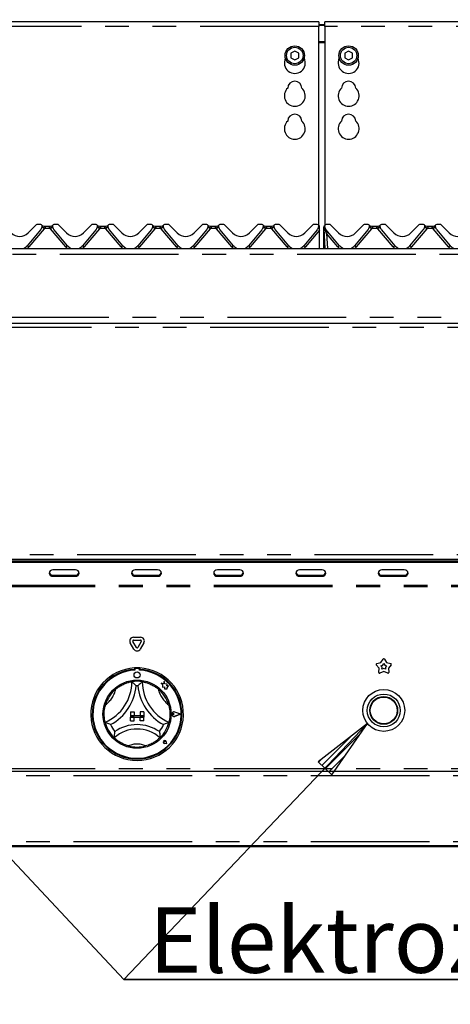
# Model space of a CAD drawing. Extents: x 5 to 415, y 5 to 292.
# Drawn here: x 82 to 105, y 190 to 243 of the extents above; entities that cross this region are included whole.
import ezdxf

# ---------------------------------------------------------------- set-up
doc = ezdxf.new("R2010")
doc.units = 0
doc.linetypes.add('PHANTOM', pattern=[12.7, 6.35, -1.27, 1.27, -1.27, 1.27, -1.27])
doc.layers.get('0').update_dxf_attribs({"linetype": 'CONTINUOUS'})
doc.layers.add('BEMAßUNG', color=96, linetype='CONTINUOUS')
doc.layers.add('SLD-0', color=179, linetype='CONTINUOUS')
doc.styles.add('SLDTEXTSTYLE0', font='TXT', dxfattribs={"width": 0.75})
doc.styles.add('SLDTEXTSTYLE3', font='TXT', dxfattribs={"width": 0.96})
doc.dimstyles.new('SLDDIMSTYLE0', dxfattribs={"dimtxt": 3.5, "dimasz": 3.302, "dimexe": 0, "dimexo": 0.0625, "dimgap": 0.875, "dimtad": 1, "dimdec": 0, "dimlfac": 12.5, "dimrnd": 1e-09, "dimzin": 12, "dimtxsty": 'SLDTEXTSTYLE0', "dimblk1": 'NONE', "dimblk2": 'NONE', "dimsah": 1, "dimcen": 0.09, "dimazin": 3, "dimtfac": 1, "dimtofl": 0, "dimtmove": 0, "dimatfit": 3, "dimtolj": 1, "dimtzin": 12})
doc.dimstyles.new('SLDDIMSTYLE1', dxfattribs={"dimtxt": 3.5, "dimasz": 3.302, "dimexe": 0, "dimexo": 0.0625, "dimgap": 0.875, "dimtad": 1, "dimdec": 0, "dimlfac": 12.5, "dimrnd": 1e-09, "dimzin": 12, "dimtxsty": 'SLDTEXTSTYLE0', "dimblk1": 'NONE', "dimblk2": 'NONE', "dimsah": 1, "dimcen": 0.09, "dimazin": 3, "dimtfac": 1, "dimtdec": 0, "dimtofl": 0, "dimtmove": 0, "dimatfit": 3, "dimtolj": 1, "dimtzin": 12})

# ---------------------------------------------------------------- blocks, each defined once
blk = doc.blocks.new('SW_NOTE_0_19')
at = {"layer": 'BEMAßUNG', "color": 0, "insert": (0, 56.4), "char_height": 43.75, "attachment_point": 1, "style": 'SLDTEXTSTYLE0'}
blk.add_mtext('Elektrozündung', dxfattribs=at)
blk = doc.blocks.new('SW_NOTE_1')
at = {"layer": 'BEMAßUNG'}
for p, q in [((-0.28, 4.84), (446.66, 4.84)), ((446.66, 4.84), (-0.28, 4.84)), ((-0.28, 4.84), (446.66, 4.84)), ((446.66, 4.84), (-0.28, 4.84)), ((-0.28, 4.84), (446.66, 4.84)), ((446.66, 4.84), (-0.28, 4.84))]:
    blk.add_line(p, q, dxfattribs=at)
at = {"layer": 'BEMAßUNG', "color": 96}
blk.add_blockref('SW_NOTE_0_19', (16.41, -3.27), dxfattribs=at)
blk = doc.blocks.new('_D_4')
at = {"layer": 'BEMAßUNG'}
for p, q in [((42.605, 243.675), (42.605, 256.162)), ((154.605, 243.675), (154.605, 256.162)), ((42.605, 255.162), (154.605, 255.162))]:
    blk.add_line(p, q, dxfattribs=at)
for points in [[(42.605, 255.162), (45.907, 254.654), (45.907, 255.67)], [(154.605, 255.162), (151.303, 255.67), (151.303, 254.654)]]:
    blk.add_solid(points, dxfattribs=at)
at = {"layer": 'BEMAßUNG', "insert": (94.129, 259.411), "char_height": 3.5, "attachment_point": 1, "style": 'SLDTEXTSTYLE3'}
blk.add_mtext('1400', dxfattribs=at)
blk = doc.blocks.new('_NONE')
blk = doc.blocks.new('_D_5')
at = {"layer": 'BEMAßUNG'}
for p, q in [((42.945, 197.999), (42.945, 183.147)), ((154.265, 197.999), (154.265, 183.147)), ((42.945, 184.147), (154.265, 184.147))]:
    blk.add_line(p, q, dxfattribs=at)
for points in [[(42.945, 184.147), (46.247, 183.639), (46.247, 184.655)], [(154.265, 184.147), (150.963, 184.655), (150.963, 183.639)]]:
    blk.add_solid(points, dxfattribs=at)
at = {"layer": 'BEMAßUNG', "insert": (91.596, 188.396), "char_height": 3.5, "attachment_point": 1, "style": 'SLDTEXTSTYLE3'}
blk.add_mtext('1392', dxfattribs=at)

msp = doc.modelspace()

# ---------------------------------------------------------------- hatches: boundary and pattern name
at = {"layer": 'BEMAßUNG'}
h = msp.add_hatch(dxfattribs=at)
h.set_pattern_fill('ANSI31', color=256, scale=0.08, style=0)
h.paths.add_polyline_path([(99.144, 202.648), (101.049, 205.392), (98.407, 203.347)], flags=0)

# ---------------------------------------------------------------- linework, layer by layer
for p, q in [((101.049, 205.392), (88.025, 191.676)), ((101.049, 205.392), (98.407, 203.347)), ((99.144, 202.648), (101.049, 205.392)), ((75.555, 204.971), (88.025, 191.676)), ((98.407, 203.347), (99.144, 202.648))]:
    msp.add_line(p, q, dxfattribs=at)
at = {"layer": 'SLD-0', "color": 179, "linetype": 'CONTINUOUS'}
for p, q in [((98.445, 242.972), (72.365, 242.972)), ((98.445, 242.972), (98.445, 242.732)), ((98.445, 242.832), (98.765, 242.832)), ((98.445, 242.791), (98.765, 242.791)), ((98.445, 232.078), (98.445, 242.732)), ((124.845, 242.972), (98.765, 242.972)), ((98.765, 242.732), (98.765, 242.972)), ((98.765, 242.732), (98.765, 232.07)), ((97.165, 241.412), (96.957, 241.292)), ((96.957, 241.292), (96.957, 241.052)), ((96.957, 241.052), (97.165, 240.932)), ((97.373, 241.292), (97.165, 241.412)), ((97.165, 240.932), (97.373, 241.052)), ((97.373, 241.052), (97.373, 241.292)), ((100.045, 241.412), (99.837, 241.292)), ((99.837, 241.292), (99.837, 241.052)), ((99.837, 241.052), (100.045, 240.932)), ((100.253, 241.292), (100.045, 241.412)), ((100.045, 240.932), (100.253, 241.052)), ((100.253, 241.052), (100.253, 241.292)), ((82.897, 231.666), (83.326, 232.095)), ((83.571, 232.119), (83.383, 232.119)), ((84.466, 232.119), (84.278, 232.119)), ((84.523, 232.095), (84.952, 231.666)), ((85.857, 231.666), (86.286, 232.095)), ((86.531, 232.119), (86.343, 232.119)), ((87.426, 232.119), (87.238, 232.119)), ((87.483, 232.095), (87.912, 231.666)), ((88.817, 231.666), (89.246, 232.095)), ((89.491, 232.119), (89.303, 232.119)), ((90.386, 232.119), (90.198, 232.119)), ((90.443, 232.095), (90.872, 231.666)), ((91.777, 231.666), (92.206, 232.095)), ((92.451, 232.119), (92.263, 232.119)), ((93.346, 232.119), (93.158, 232.119)), ((93.403, 232.095), (93.832, 231.666)), ((94.737, 231.666), (95.166, 232.095)), ((95.411, 232.119), (95.223, 232.119)), ((96.306, 232.119), (96.118, 232.119)), ((96.363, 232.095), (96.792, 231.666)), ((97.697, 231.666), (98.126, 232.095)), ((98.371, 232.119), (98.183, 232.119)), ((98.743, 232.019), (98.761, 232.061)), ((99.026, 232.119), (98.838, 232.119)), ((99.083, 232.095), (99.512, 231.666)), ((100.417, 231.666), (100.846, 232.095)), ((101.091, 232.119), (100.903, 232.119)), ((101.986, 232.119), (101.798, 232.119)), ((102.043, 232.095), (102.472, 231.666)), ((103.377, 231.666), (103.806, 232.095)), ((104.051, 232.119), (103.863, 232.119)), ((104.946, 232.119), (104.758, 232.119)), ((105.003, 232.095), (105.432, 231.666)), ((83.561, 231.841), (82.843, 230.985)), ((83.645, 232.008), (83.641, 231.994)), ((83.75, 232.039), (84.099, 232.039)), ((84.203, 232.01), (84.203, 232.011)), ((84.208, 231.994), (84.204, 232.008)), ((85.006, 230.985), (84.288, 231.841)), ((86.521, 231.841), (85.803, 230.985)), ((86.605, 232.008), (86.601, 231.994)), ((86.71, 232.039), (87.059, 232.039)), ((87.163, 232.01), (87.163, 232.011)), ((87.168, 231.994), (87.164, 232.008)), ((87.966, 230.985), (87.248, 231.841)), ((89.481, 231.841), (88.763, 230.985)), ((89.565, 232.008), (89.561, 231.994)), ((89.67, 232.039), (90.019, 232.039)), ((90.123, 232.01), (90.123, 232.011)), ((90.128, 231.994), (90.124, 232.008)), ((90.926, 230.985), (90.208, 231.841)), ((92.441, 231.841), (91.723, 230.985)), ((92.525, 232.008), (92.521, 231.994)), ((92.63, 232.039), (92.979, 232.039)), ((93.083, 232.01), (93.083, 232.011)), ((93.088, 231.994), (93.084, 232.008)), ((93.886, 230.985), (93.168, 231.841)), ((95.401, 231.841), (94.683, 230.985)), ((95.485, 232.008), (95.481, 231.994)), ((95.59, 232.039), (95.939, 232.039)), ((96.048, 231.994), (96.044, 232.008)), ((96.846, 230.985), (96.128, 231.841)), ((98.361, 231.841), (97.643, 230.985)), ((98.445, 232.008), (98.441, 231.994)), ((98.484, 231.951), (98.484, 231.968)), ((98.484, 231.809), (98.484, 231.951)), ((98.484, 230.839), (98.484, 231.809)), ((98.725, 231.923), (98.725, 231.955)), ((98.725, 231.913), (98.725, 231.923)), ((98.725, 230.839), (98.725, 231.913)), ((98.731, 231.921), (98.729, 231.954)), ((98.732, 231.898), (98.731, 231.921)), ((98.787, 230.839), (98.732, 231.898)), ((98.733, 231.999), (98.735, 232.004)), ((98.735, 232.004), (98.735, 232.005)), ((98.745, 232.02), (98.761, 232.059)), ((98.763, 232.01), (98.763, 232.011)), ((98.768, 231.994), (98.764, 232.008)), ((99.566, 230.985), (98.848, 231.841)), ((101.081, 231.841), (100.363, 230.985)), ((101.165, 232.008), (101.161, 231.994)), ((101.27, 232.039), (101.619, 232.039)), ((101.723, 232.01), (101.723, 232.011)), ((101.724, 232.008), (101.728, 231.994)), ((101.808, 231.841), (102.526, 230.985)), ((103.323, 230.985), (104.041, 231.841)), ((104.121, 231.994), (104.125, 232.008)), ((104.23, 232.039), (104.579, 232.039)), ((104.683, 232.01), (104.683, 232.011)), ((104.684, 232.008), (104.688, 231.994)), ((104.768, 231.841), (105.486, 230.985)), ((42.765, 230.839), (154.445, 230.839)), ((42.765, 226.839), (154.445, 226.839)), ((47.321, 214.199), (149.888, 214.199)), ((47.465, 214.099), (149.745, 214.099)), ((47.465, 214.039), (149.745, 214.039)), ((84.148, 213.611), (84.083, 213.573)), ((84.225, 213.624), (84.148, 213.611)), ((85.425, 213.624), (84.225, 213.624)), ((85.501, 213.611), (85.425, 213.624)), ((85.566, 213.573), (85.501, 213.611)), ((88.548, 213.611), (88.483, 213.573)), ((88.625, 213.624), (88.548, 213.611)), ((89.825, 213.624), (88.625, 213.624)), ((89.901, 213.611), (89.825, 213.624)), ((89.966, 213.573), (89.901, 213.611)), ((92.948, 213.611), (92.883, 213.573)), ((93.025, 213.624), (92.948, 213.611)), ((94.225, 213.624), (93.025, 213.624)), ((94.301, 213.611), (94.225, 213.624)), ((94.366, 213.573), (94.301, 213.611)), ((97.348, 213.611), (97.283, 213.573)), ((97.425, 213.624), (97.348, 213.611)), ((98.625, 213.624), (97.425, 213.624)), ((98.701, 213.611), (98.625, 213.624)), ((98.766, 213.573), (98.701, 213.611)), ((101.748, 213.611), (101.683, 213.573)), ((101.825, 213.624), (101.748, 213.611)), ((103.025, 213.624), (101.825, 213.624)), ((103.101, 213.611), (103.025, 213.624)), ((103.166, 213.573), (103.101, 213.611)), ((84.04, 213.517), (84.025, 213.451)), ((84.025, 213.451), (84.04, 213.384)), ((84.083, 213.573), (84.04, 213.517)), ((84.04, 213.384), (84.083, 213.328)), ((84.083, 213.328), (84.148, 213.291)), ((84.148, 213.291), (84.225, 213.277)), ((84.225, 213.337), (85.425, 213.337)), ((84.225, 213.277), (85.425, 213.277)), ((85.425, 213.277), (85.501, 213.291)), ((85.501, 213.291), (85.566, 213.328)), ((85.609, 213.517), (85.566, 213.573)), ((85.566, 213.328), (85.609, 213.384)), ((85.625, 213.451), (85.609, 213.517)), ((85.609, 213.384), (85.625, 213.451)), ((88.44, 213.517), (88.425, 213.451)), ((88.425, 213.451), (88.44, 213.384)), ((88.483, 213.573), (88.44, 213.517)), ((88.44, 213.384), (88.483, 213.328)), ((88.483, 213.328), (88.548, 213.291)), ((88.548, 213.291), (88.625, 213.277)), ((88.625, 213.337), (89.825, 213.337)), ((88.625, 213.277), (89.825, 213.277)), ((89.825, 213.277), (89.901, 213.291)), ((89.901, 213.291), (89.966, 213.328)), ((90.009, 213.517), (89.966, 213.573)), ((89.966, 213.328), (90.009, 213.384)), ((90.025, 213.451), (90.009, 213.517)), ((90.009, 213.384), (90.025, 213.451)), ((92.84, 213.517), (92.825, 213.451)), ((92.825, 213.451), (92.84, 213.384)), ((92.883, 213.573), (92.84, 213.517)), ((92.84, 213.384), (92.883, 213.328)), ((92.883, 213.328), (92.948, 213.291)), ((92.948, 213.291), (93.025, 213.277)), ((93.025, 213.337), (94.225, 213.337)), ((93.025, 213.277), (94.225, 213.277)), ((94.225, 213.277), (94.301, 213.291)), ((94.301, 213.291), (94.366, 213.328)), ((94.409, 213.517), (94.366, 213.573)), ((94.366, 213.328), (94.409, 213.384)), ((94.425, 213.451), (94.409, 213.517)), ((94.409, 213.384), (94.425, 213.451)), ((97.24, 213.517), (97.225, 213.451)), ((97.225, 213.451), (97.24, 213.384)), ((97.283, 213.573), (97.24, 213.517)), ((97.24, 213.384), (97.283, 213.328)), ((97.283, 213.328), (97.348, 213.291)), ((97.348, 213.291), (97.425, 213.277)), ((97.425, 213.337), (98.625, 213.337)), ((97.425, 213.277), (98.625, 213.277)), ((98.625, 213.277), (98.701, 213.291)), ((98.701, 213.291), (98.766, 213.328)), ((98.809, 213.517), (98.766, 213.573)), ((98.766, 213.328), (98.809, 213.384)), ((98.825, 213.451), (98.809, 213.517)), ((98.809, 213.384), (98.825, 213.451)), ((101.64, 213.517), (101.625, 213.451)), ((101.625, 213.451), (101.64, 213.384)), ((101.683, 213.573), (101.64, 213.517)), ((101.64, 213.384), (101.683, 213.328)), ((101.683, 213.328), (101.748, 213.291)), ((101.748, 213.291), (101.825, 213.277)), ((101.825, 213.337), (103.025, 213.337)), ((101.825, 213.277), (103.025, 213.277)), ((103.025, 213.277), (103.101, 213.291)), ((103.101, 213.291), (103.166, 213.328)), ((103.209, 213.517), (103.166, 213.573)), ((103.166, 213.328), (103.209, 213.384)), ((103.225, 213.451), (103.209, 213.517)), ((103.209, 213.384), (103.225, 213.451)), ((88.532, 210.012), (88.917, 210.012)), ((88.551, 209.379), (88.359, 209.712)), ((88.69, 209.459), (88.498, 209.792)), ((88.532, 209.852), (88.917, 209.852)), ((88.951, 209.792), (88.759, 209.459)), ((89.09, 209.712), (88.898, 209.379)), ((88.585, 208.367), (88.585, 208.287)), ((88.809, 208.331), (88.641, 208.331)), ((88.865, 208.367), (88.865, 208.287)), ((101.672, 208.357), (101.527, 208.533)), ((101.548, 208.597), (101.768, 208.654)), ((101.658, 208.129), (101.672, 208.357)), ((101.768, 208.654), (101.891, 208.846)), ((101.77, 208.489), (101.869, 208.515)), ((101.835, 208.41), (101.77, 208.489)), ((101.829, 208.307), (101.835, 208.41)), ((101.925, 208.345), (101.829, 208.307)), ((101.869, 208.515), (101.925, 208.601)), ((101.925, 208.601), (101.98, 208.515)), ((102.02, 208.307), (101.925, 208.345)), ((101.958, 208.846), (102.081, 208.654)), ((101.98, 208.515), (102.079, 208.489)), ((102.079, 208.489), (102.014, 208.41)), ((102.014, 208.41), (102.02, 208.307)), ((102.081, 208.654), (102.301, 208.597)), ((102.322, 208.533), (102.177, 208.357)), ((102.177, 208.357), (102.191, 208.129)), ((88.601, 208.291), (88.601, 208.248)), ((88.849, 208.248), (88.849, 208.291)), ((101.925, 208.173), (101.713, 208.09)), ((102.137, 208.09), (101.925, 208.173)), ((90.138, 207.517), (90.009, 207.551)), ((90.009, 207.551), (90.079, 207.498)), ((90.079, 207.498), (90.079, 207.346)), ((90.079, 207.346), (90.186, 207.352)), ((90.176, 207.662), (90.138, 207.517)), ((90.215, 207.515), (90.176, 207.662)), ((90.186, 207.352), (90.192, 207.249)), ((90.331, 207.498), (90.215, 207.515)), ((90.317, 207.402), (90.331, 207.498)), ((90.413, 207.408), (90.317, 207.402)), ((90.333, 207.302), (90.413, 207.408)), ((90.333, 207.241), (90.333, 207.302)), ((90.192, 207.249), (90.281, 207.254)), ((90.281, 207.254), (90.333, 207.241)), ((88.365, 206.011), (88.365, 205.811)), ((88.365, 206.011), (88.565, 206.011)), ((88.365, 205.811), (88.565, 205.811)), ((89.085, 205.811), (88.365, 205.811)), ((88.365, 205.811), (88.365, 205.731)), ((88.365, 205.731), (88.565, 205.731)), ((88.365, 205.531), (88.365, 205.731)), ((88.365, 205.731), (89.085, 205.731)), ((88.565, 206.011), (88.565, 205.811)), ((88.565, 205.531), (88.565, 205.731)), ((89.085, 206.011), (88.885, 206.011)), ((88.885, 206.011), (88.885, 205.811)), ((89.085, 205.811), (88.885, 205.811)), ((89.085, 205.731), (88.885, 205.731)), ((88.885, 205.531), (88.885, 205.731)), ((89.085, 206.011), (89.085, 205.811)), ((89.085, 205.811), (89.085, 205.731)), ((89.085, 205.531), (89.085, 205.731)), ((90.71, 205.891), (90.657, 205.927)), ((90.71, 205.891), (90.657, 205.855)), ((91.053, 205.891), (90.753, 206.004)), ((91.053, 205.891), (90.753, 205.777)), ((91.059, 205.891), (90.754, 206.007)), ((91.059, 205.891), (90.754, 205.775)), ((88.365, 205.531), (88.565, 205.531)), ((89.085, 205.531), (88.885, 205.531)), ((90.209, 204.406), (90.17, 204.412)), ((90.312, 204.303), (90.194, 204.327)), ((90.311, 204.304), (90.194, 204.327)), ((90.209, 204.406), (90.204, 204.445)), ((90.311, 204.304), (90.288, 204.422)), ((90.312, 204.303), (90.289, 204.422)), ((47.225, 202.839), (149.985, 202.839)), ((149.985, 198.839), (47.225, 198.839)), ((47.225, 198.799), (149.985, 198.799))]:
    msp.add_line(p, q, dxfattribs=at)
at = {"layer": 'SLD-0', "color": 8, "linetype": 'PHANTOM'}
for p, q in [((98.445, 242.732), (72.365, 242.732)), ((124.845, 242.732), (98.765, 242.732)), ((98.765, 241.904), (98.445, 241.904)), ((98.445, 241.863), (98.765, 241.863)), ((83.755, 231.893), (82.935, 230.916)), ((84.08, 231.912), (83.769, 231.912)), ((84.914, 230.916), (84.094, 231.893)), ((86.715, 231.893), (85.895, 230.916)), ((87.04, 231.912), (86.729, 231.912)), ((87.874, 230.916), (87.054, 231.893)), ((89.675, 231.893), (88.855, 230.916)), ((90, 231.912), (89.689, 231.912)), ((90.834, 230.916), (90.014, 231.893)), ((92.635, 231.893), (91.815, 230.916)), ((92.96, 231.912), (92.649, 231.912)), ((93.794, 230.916), (92.974, 231.893)), ((95.595, 231.893), (94.775, 230.916)), ((95.92, 231.912), (95.609, 231.912)), ((96.754, 230.916), (95.934, 231.893)), ((98.484, 231.809), (97.735, 230.916)), ((98.763, 231.913), (98.745, 231.974)), ((98.767, 231.897), (98.763, 231.913)), ((98.767, 231.896), (98.767, 231.897)), ((99.474, 230.916), (98.865, 231.642)), ((98.865, 231.642), (98.907, 230.839)), ((101.275, 231.893), (100.455, 230.916)), ((101.6, 231.912), (101.289, 231.912)), ((102.434, 230.916), (101.614, 231.893)), ((104.235, 231.893), (103.415, 230.916)), ((104.56, 231.912), (104.249, 231.912)), ((105.394, 230.916), (104.574, 231.893)), ((154.445, 230.519), (42.765, 230.519)), ((42.765, 227.159), (154.445, 227.159)), ((149.785, 226.599), (47.425, 226.599)), ((47.425, 214.439), (149.785, 214.439)), ((84.225, 213.337), (84.225, 213.277)), ((85.425, 213.337), (85.425, 213.277)), ((88.625, 213.337), (88.625, 213.277)), ((89.825, 213.337), (89.825, 213.277)), ((93.025, 213.337), (93.025, 213.277)), ((94.225, 213.337), (94.225, 213.277)), ((97.425, 213.337), (97.425, 213.277)), ((98.625, 213.337), (98.625, 213.277)), ((101.825, 213.337), (101.825, 213.277)), ((103.025, 213.337), (103.025, 213.277)), ((149.985, 212.779), (47.225, 212.779)), ((149.985, 212.719), (47.225, 212.719)), ((149.985, 202.959), (47.225, 202.959)), ((47.225, 202.599), (149.985, 202.599)), ((47.225, 199.079), (149.985, 199.079))]:
    msp.add_line(p, q, dxfattribs=at)
at = {"layer": 'SLD-0', "color": 179, "linetype": 'CONTINUOUS'}
for centre, radius in [((97.165, 241.172), 0.52), ((97.165, 241.172), 0.44), ((100.045, 241.172), 0.52), ((100.045, 241.172), 0.44), ((88.725, 207.991), 0.16), ((88.725, 205.891), 1.824), ((101.925, 206.091), 1.12), ((101.925, 206.091), 0.88), ((101.925, 206.091), 0.744), ((101.925, 206.091), 0.72)]:
    msp.add_circle(centre, radius, dxfattribs=at)
for centre, radius, start, end in [((97.165, 240.772), 0.56, 153.0269, 26.9731), ((100.045, 240.772), 0.56, 153.0269, 26.9731), ((97.165, 239.412), 0.38, 1.7342, 178.2658), ((100.045, 239.412), 0.38, 1.7342, 178.2658), ((97.165, 239.012), 0.56, 132.7079, 47.2921), ((100.045, 239.012), 0.56, 132.7079, 47.2921), ((97.165, 237.652), 0.38, 1.7342, 178.2658), ((100.045, 237.652), 0.38, 1.7342, 178.2658), ((97.165, 237.252), 0.56, 132.7079, 47.2921), ((100.045, 237.252), 0.56, 132.7079, 47.2921), ((83.383, 232.039), 0.08, 90, 134.9998), ((83.571, 232.039), 0.08, 339.4177, 89.9997), ((83.75, 232.199), 0.16, 221.8103, 270), ((84.099, 232.199), 0.16, 270, 318.1897), ((84.278, 232.039), 0.08, 90, 200.5823), ((84.466, 232.039), 0.08, 45, 89.9999), ((86.343, 232.039), 0.08, 90, 134.9998), ((86.531, 232.039), 0.08, 339.4177, 89.9997), ((86.71, 232.199), 0.16, 221.8103, 270), ((87.059, 232.199), 0.16, 270, 318.1897), ((87.238, 232.039), 0.08, 90, 200.5823), ((87.426, 232.039), 0.08, 45, 89.9999), ((89.303, 232.039), 0.08, 90, 134.9998), ((89.491, 232.039), 0.08, 339.4177, 90.0001), ((89.67, 232.199), 0.16, 221.8103, 270), ((90.019, 232.199), 0.16, 270, 318.1897), ((90.198, 232.039), 0.08, 90, 200.5823), ((90.386, 232.039), 0.08, 45, 89.9999), ((92.263, 232.039), 0.08, 90, 134.9997), ((92.451, 232.039), 0.08, 339.4177, 90.0001), ((92.63, 232.199), 0.16, 221.8103, 270), ((92.979, 232.199), 0.16, 270, 318.1897), ((93.158, 232.039), 0.08, 90, 200.5823), ((93.346, 232.039), 0.08, 45, 89.9998), ((95.223, 232.039), 0.08, 90, 134.9999), ((95.411, 232.039), 0.08, 339.4177, 90), ((95.59, 232.199), 0.16, 221.8103, 270), ((95.939, 232.199), 0.16, 270, 318.1897), ((96.118, 232.039), 0.08, 90, 200.5823), ((96.306, 232.039), 0.08, 45, 90), ((98.183, 232.039), 0.08, 90, 134.9999), ((98.371, 232.039), 0.08, 339.4177, 90), ((98.55, 232.199), 0.16, 221.8103, 245.7369), ((98.838, 232.039), 0.08, 90, 200.5823), ((99.026, 232.039), 0.08, 45.0001, 90), ((100.903, 232.039), 0.08, 90, 134.9998), ((101.091, 232.039), 0.08, 339.4177, 90), ((101.27, 232.199), 0.16, 221.8103, 270), ((101.619, 232.199), 0.16, 270, 318.1897), ((101.798, 232.039), 0.08, 90, 200.5823), ((101.986, 232.039), 0.08, 45.0001, 89.9999), ((103.863, 232.039), 0.08, 90, 134.9999), ((104.051, 232.039), 0.08, 339.4177, 89.9999), ((104.23, 232.199), 0.16, 221.8103, 270), ((104.579, 232.199), 0.16, 270, 318.1897), ((104.758, 232.039), 0.08, 90, 200.5821), ((104.946, 232.039), 0.08, 45.0003, 90.0001), ((82.445, 232.119), 0.64, 225, 315), ((83.255, 232.098), 0.4, 320, 345), ((83.676, 231.999), 0.032, 159.4177, 165), ((84.173, 231.999), 0.032, 14.9998, 20.5823), ((84.594, 232.098), 0.4, 195, 220.0001), ((85.405, 232.119), 0.64, 225, 315), ((86.215, 232.098), 0.4, 320, 345), ((86.636, 231.999), 0.032, 159.4177, 165), ((87.133, 231.999), 0.032, 14.9998, 20.5823), ((87.554, 232.098), 0.4, 195, 220.0001), ((88.365, 232.119), 0.64, 225, 315), ((89.175, 232.098), 0.4, 320, 345), ((89.596, 231.999), 0.032, 159.4177, 165), ((90.093, 231.999), 0.032, 14.9998, 20.5823), ((90.514, 232.098), 0.4, 195, 220), ((91.325, 232.119), 0.64, 225, 315), ((92.135, 232.098), 0.4, 320, 345), ((92.556, 231.999), 0.032, 159.4177, 165), ((93.053, 231.999), 0.032, 14.9997, 20.5823), ((93.474, 232.098), 0.4, 195, 220), ((94.285, 232.119), 0.64, 225, 315), ((95.095, 232.098), 0.4, 320, 345), ((95.516, 231.999), 0.032, 159.4177, 165), ((96.013, 231.999), 0.032, 14.9999, 20.5823), ((96.434, 232.098), 0.4, 195, 220), ((97.245, 232.119), 0.64, 225, 315), ((98.055, 232.098), 0.4, 320, 345), ((98.476, 231.999), 0.032, 159.4177, 165), ((98.733, 231.999), 0.032, 14.9999, 20.5823), ((99.154, 232.098), 0.4, 195, 220), ((99.965, 232.119), 0.64, 225, 315), ((100.775, 232.098), 0.4, 320, 345), ((101.196, 231.999), 0.032, 159.4177, 165), ((101.693, 231.999), 0.032, 14.9999, 20.5823), ((102.114, 232.098), 0.4, 195, 220), ((102.925, 232.119), 0.64, 225, 315), ((103.735, 232.098), 0.4, 320, 345), ((104.156, 231.999), 0.032, 159.4177, 165), ((104.653, 231.999), 0.032, 15, 20.5828), ((105.074, 232.098), 0.4, 195, 220.0001), ((105.885, 232.119), 0.64, 225, 315), ((82.445, 231.319), 0.52, 292.6199, 320), ((85.405, 231.319), 0.52, 220, 247.3801), ((85.405, 231.319), 0.52, 292.6199, 320), ((88.365, 231.319), 0.52, 220, 247.3801), ((88.365, 231.319), 0.52, 292.6199, 320), ((91.325, 231.319), 0.52, 220, 247.3801), ((91.325, 231.319), 0.52, 292.6199, 320), ((94.285, 231.319), 0.52, 220, 247.3801), ((94.285, 231.319), 0.52, 292.6199, 320), ((97.245, 231.319), 0.52, 220, 247.3801), ((97.245, 231.319), 0.52, 292.6199, 320), ((99.965, 231.319), 0.52, 220, 247.3801), ((99.965, 231.319), 0.52, 292.6199, 320), ((102.925, 231.319), 0.52, 220, 247.3801), ((102.925, 231.319), 0.52, 292.6199, 320), ((105.885, 231.319), 0.52, 220, 247.3801), ((84.214, 213.529), 0.192, 194.6898, 273.2751), ((85.435, 213.529), 0.192, 266.7252, 345.3102), ((88.614, 213.529), 0.192, 194.6896, 273.275), ((89.835, 213.529), 0.192, 266.7249, 345.3104), ((93.014, 213.529), 0.192, 194.6896, 273.275), ((94.235, 213.529), 0.192, 266.725, 345.3103), ((97.414, 213.529), 0.192, 194.6897, 273.275), ((98.635, 213.529), 0.192, 266.725, 345.3102), ((101.814, 213.529), 0.192, 194.6899, 273.2749), ((103.035, 213.529), 0.192, 266.7251, 345.3101), ((88.532, 209.812), 0.2, 90, 210.0001), ((88.917, 209.812), 0.2, 330, 90.0001), ((88.532, 209.812), 0.04, 90, 210), ((88.725, 209.479), 0.04, 210.0006, 329.9997), ((88.917, 209.812), 0.04, 329.9995, 90), ((88.725, 209.479), 0.2, 210.0001, 329.9998), ((101.925, 208.824), 0.04, 32.573, 147.4271), ((88.725, 205.891), 2.48, 93.2362, 86.7638), ((88.725, 205.891), 2.48, 86.7638, 93.2362), ((88.641, 208.291), 0.04, 90, 180), ((88.809, 208.291), 0.04, 0.0002, 90.0002), ((101.558, 208.558), 0.04, 104.5729, 219.4275), ((102.291, 208.558), 0.04, 320.5729, 75.4271), ((88.725, 205.891), 2.4, 93.3441, 86.6558), ((88.725, 205.891), 2.36, 93.0118, 86.9882), ((101.698, 208.127), 0.04, 176.5729, 291.4271), ((102.151, 208.127), 0.04, 248.5729, 3.4271), ((86.083, 207.628), 2.362, 293.3275, 0), ((86.083, 207.628), 2.602, 298.1427, 355.1848), ((88.725, 205.891), 1.76, 80.8459, 99.1541), ((88.725, 205.891), 1.52, 88.1458, 91.8542), ((91.366, 207.628), 2.602, 184.8152, 241.8573), ((91.366, 207.628), 2.362, 180, 246.6725), ((88.725, 205.891), 1.76, 129.8924, 163.4351), ((88.725, 205.891), 1.76, 16.5649, 50.1076), ((90.71, 205.891), 0.124, 69.1845, 290.8155), ((90.71, 205.891), 0.122, 69.1845, 290.8155), ((90.633, 205.891), 0.044, 55.486, 304.514), ((88.725, 205.891), 1.76, 194.1734, 225.8266), ((88.725, 205.891), 1.52, 201.4733, 217.9923), ((88.725, 203.233), 2.098, 55.1786, 124.8214), ((88.725, 205.891), 1.52, 322.0077, 338.5267), ((88.725, 205.891), 1.76, 314.1734, 345.8266), ((88.725, 203.233), 1.858, 48.6895, 131.3105), ((88.725, 205.891), 1.76, 255.1397, 284.8603), ((90.209, 204.406), 0.0808, 11.3099, 258.6902), ((90.209, 204.406), 0.08, 11.3097, 258.6901), ((90.174, 204.441), 0.03, 8.1301, 261.8704)]:
    msp.add_arc(centre, radius, start, end, dxfattribs=at)
at = {"layer": 'SLD-0', "color": 8, "linetype": 'PHANTOM'}
for centre, radius, start, end in [((82.798, 230.798), 1.454, 48.8552, 54.6905), ((82.92, 230.699), 1.481, 54.998, 60.8729), ((83.571, 232.047), 0.24, 320, 325.8709), ((84.793, 230.916), 1.226, 118.515, 125.6142), ((84.278, 232.047), 0.24, 214.1291, 220), ((85.051, 230.798), 1.454, 125.3095, 131.1448), ((85.758, 230.798), 1.454, 48.8552, 54.6905), ((85.88, 230.699), 1.481, 54.998, 60.8729), ((86.531, 232.047), 0.24, 320, 325.8709), ((87.753, 230.916), 1.226, 118.515, 125.6142), ((87.238, 232.047), 0.24, 214.1291, 220), ((88.011, 230.798), 1.454, 125.3095, 131.1448), ((88.718, 230.798), 1.453, 48.8542, 54.6911), ((88.84, 230.699), 1.481, 54.998, 60.8729), ((89.491, 232.047), 0.24, 320, 325.871), ((90.713, 230.916), 1.226, 118.5156, 125.6138), ((90.198, 232.047), 0.24, 214.1291, 220), ((90.971, 230.799), 1.453, 125.3084, 131.1459), ((91.678, 230.798), 1.453, 48.8542, 54.6911), ((91.8, 230.699), 1.481, 54.9981, 60.8727), ((92.451, 232.047), 0.24, 320, 325.871), ((93.673, 230.916), 1.226, 118.5156, 125.6138), ((93.158, 232.047), 0.24, 214.1291, 220), ((93.931, 230.799), 1.453, 125.3084, 131.1459), ((94.638, 230.798), 1.453, 48.8543, 54.6914), ((94.76, 230.699), 1.481, 54.9981, 60.8728), ((95.411, 232.047), 0.24, 320, 325.871), ((96.633, 230.916), 1.226, 118.5152, 125.6139), ((96.118, 232.047), 0.24, 214.129, 220), ((96.891, 230.798), 1.453, 125.3086, 131.1457), ((98.066, 231.437), 0.662, 50.8517, 55.7689), ((98.247, 231.606), 0.433, 56.8452, 63.4326), ((98.729, 231.925), 0.00529, 209.4684, 264.4619), ((98.729, 231.918), 0.00667, 227.5338, 271.9162), ((98.758, 231.959), 0.0467, 234.4963, 276.8407), ((98.757, 231.999), 0.104, 255.9977, 275.6606), ((98.8, 232.001), 0.0599, 162.4167, 186.3817), ((98.659, 231.981), 0.124, 326.9399, 347.885), ((98.647, 231.971), 0.141, 328.2054, 348.3641), ((98.646, 231.971), 0.143, 328.0539, 348.1002), ((100.557, 229.638), 2.623, 127.6633, 130.1681), ((100.144, 230.577), 1.735, 49.3279, 54.2177), ((100.44, 230.699), 1.481, 54.998, 60.8728), ((101.091, 232.047), 0.24, 320, 325.871), ((102.313, 230.916), 1.226, 118.5153, 125.6138), ((101.798, 232.047), 0.24, 214.129, 220), ((102.571, 230.798), 1.453, 125.3086, 131.1457), ((103.278, 230.799), 1.453, 48.8541, 54.6916), ((103.4, 230.699), 1.481, 54.9981, 60.8725), ((104.051, 232.047), 0.24, 320, 325.8709), ((105.273, 230.916), 1.226, 118.5153, 125.6138), ((104.758, 232.047), 0.24, 214.129, 220), ((105.531, 230.798), 1.453, 125.3089, 131.1458), ((81.244, 228.912), 2.622, 49.8314, 52.3369), ((82.445, 231.327), 0.64, 310.2632, 320), ((86.607, 228.911), 2.624, 127.6636, 130.1673), ((85.405, 231.327), 0.64, 220, 229.7368), ((84.204, 228.912), 2.622, 49.8314, 52.3369), ((85.405, 231.327), 0.64, 310.2632, 320), ((89.567, 228.911), 2.624, 127.6636, 130.1673), ((88.365, 231.327), 0.64, 220, 229.7368), ((87.163, 228.912), 2.623, 49.832, 52.3366), ((88.365, 231.327), 0.64, 310.2632, 320), ((92.526, 228.912), 2.623, 127.6634, 130.168), ((91.325, 231.327), 0.64, 220, 229.7368), ((90.123, 228.912), 2.623, 49.832, 52.3366), ((91.325, 231.327), 0.64, 310.2632, 320), ((95.487, 228.911), 2.624, 127.6639, 130.1674), ((94.285, 231.327), 0.64, 220, 229.7368), ((93.083, 228.912), 2.622, 49.8318, 52.3368), ((94.285, 231.327), 0.64, 310.2632, 320), ((98.446, 228.911), 2.623, 127.6636, 130.1679), ((97.245, 231.327), 0.64, 220, 229.7368), ((96.043, 228.912), 2.623, 49.8321, 52.3366), ((97.245, 231.327), 0.64, 310.2632, 320), ((101.166, 228.912), 2.623, 127.6634, 130.1679), ((99.965, 231.327), 0.64, 220, 229.7368), ((98.704, 228.838), 2.717, 49.8754, 52.2932), ((99.965, 231.327), 0.64, 310.2632, 320), ((104.126, 228.912), 2.622, 127.6632, 130.1682), ((102.925, 231.327), 0.64, 220, 229.7368), ((101.722, 228.911), 2.624, 49.8326, 52.3361), ((102.925, 231.327), 0.64, 310.2632, 320), ((107.086, 228.912), 2.623, 127.6634, 130.168), ((105.885, 231.327), 0.64, 220, 229.7368), ((86.083, 207.628), 1.562, 307.6849, 345.6426), ((91.366, 207.628), 1.562, 194.3574, 232.3151), ((88.725, 203.233), 1.058, 64.7417, 115.2583)]:
    msp.add_arc(centre, radius, start, end, dxfattribs=at)
msp.add_ellipse((98.866, 231.632), major_axis=(-0.139, 0.365), ratio=0.006579, start_param=4.735506, end_param=5.516111, dxfattribs=at)
for points, knots in [([(83.75, 232.039), (83.75, 232.038), (83.752, 232.038), (83.763, 232.032), (83.782, 232.02), (83.803, 232.001), (83.811, 231.98), (83.811, 231.965), (83.807, 231.951), (83.796, 231.933), (83.783, 231.921), (83.772, 231.914), (83.77, 231.913), (83.769, 231.912)], [0, 0, 0, 0, 0.090973, 0.161132, 0.33718, 0.545732, 0.628899, 0.683924, 0.759319, 0.830246, 0.959621, 0.995853, 1, 1, 1, 1]), ([(84.08, 231.912), (84.069, 231.92), (84.054, 231.931), (84.042, 231.951), (84.038, 231.966), (84.038, 231.978), (84.044, 231.996), (84.061, 232.016), (84.083, 232.03), (84.095, 232.037), (84.099, 232.039), (84.099, 232.039), (84.099, 232.039)], [0, 0, 0, 0, 0.168901, 0.249248, 0.302964, 0.382496, 0.424725, 0.607762, 0.8033, 0.909284, 0.961318, 1, 1, 1, 1]), ([(86.71, 232.039), (86.71, 232.038), (86.712, 232.038), (86.723, 232.032), (86.742, 232.02), (86.763, 232.001), (86.771, 231.98), (86.771, 231.965), (86.767, 231.951), (86.756, 231.933), (86.743, 231.921), (86.732, 231.914), (86.73, 231.913), (86.729, 231.912)], [0, 0, 0, 0, 0.090973, 0.161132, 0.33718, 0.545732, 0.628899, 0.683924, 0.759319, 0.830246, 0.959621, 0.995853, 1, 1, 1, 1]), ([(87.04, 231.912), (87.029, 231.92), (87.014, 231.931), (87.002, 231.951), (86.998, 231.966), (86.998, 231.978), (87.004, 231.996), (87.021, 232.016), (87.043, 232.03), (87.055, 232.037), (87.059, 232.039), (87.059, 232.039), (87.059, 232.039)], [0, 0, 0, 0, 0.168901, 0.249248, 0.302964, 0.382496, 0.424725, 0.607762, 0.8033, 0.909284, 0.961318, 1, 1, 1, 1]), ([(89.67, 232.039), (89.67, 232.038), (89.672, 232.038), (89.683, 232.032), (89.702, 232.02), (89.723, 232.001), (89.731, 231.98), (89.731, 231.965), (89.727, 231.951), (89.716, 231.933), (89.703, 231.921), (89.692, 231.914), (89.69, 231.913), (89.689, 231.912)], [0, 0, 0, 0, 0.090973, 0.1611316, 0.3371807, 0.5457321, 0.6288992, 0.6839245, 0.75932, 0.8302462, 0.9596192, 0.9958508, 1, 1, 1, 1]), ([(90, 231.912), (89.989, 231.92), (89.974, 231.931), (89.962, 231.951), (89.958, 231.966), (89.958, 231.978), (89.964, 231.996), (89.981, 232.016), (90.003, 232.03), (90.015, 232.037), (90.019, 232.039), (90.019, 232.039), (90.019, 232.039)], [0, 0, 0, 0, 0.1689, 0.249249, 0.302965, 0.382497, 0.424726, 0.607761, 0.803301, 0.909284, 0.961318, 1, 1, 1, 1]), ([(92.63, 232.039), (92.63, 232.038), (92.632, 232.038), (92.643, 232.032), (92.662, 232.02), (92.683, 232.001), (92.691, 231.98), (92.691, 231.965), (92.687, 231.951), (92.676, 231.933), (92.663, 231.921), (92.652, 231.914), (92.65, 231.913), (92.649, 231.912)], [0, 0, 0, 0, 0.090973, 0.161132, 0.337181, 0.545732, 0.628899, 0.683925, 0.75932, 0.830246, 0.959619, 0.995853, 1, 1, 1, 1]), ([(92.96, 231.912), (92.949, 231.92), (92.934, 231.931), (92.922, 231.951), (92.918, 231.966), (92.918, 231.978), (92.924, 231.996), (92.941, 232.016), (92.963, 232.03), (92.975, 232.037), (92.979, 232.039), (92.979, 232.039), (92.979, 232.039)], [0, 0, 0, 0, 0.168902, 0.249249, 0.302965, 0.382497, 0.424726, 0.607762, 0.803301, 0.909284, 0.961318, 1, 1, 1, 1]), ([(95.59, 232.039), (95.59, 232.038), (95.592, 232.038), (95.603, 232.032), (95.622, 232.02), (95.643, 232.001), (95.651, 231.98), (95.651, 231.965), (95.647, 231.951), (95.636, 231.933), (95.623, 231.921), (95.612, 231.914), (95.61, 231.913), (95.609, 231.912)], [0, 0, 0, 0, 0.090973, 0.161132, 0.337181, 0.545733, 0.6289, 0.683925, 0.75932, 0.830247, 0.95962, 0.995852, 1, 1, 1, 1]), ([(95.92, 231.912), (95.909, 231.92), (95.894, 231.931), (95.882, 231.951), (95.878, 231.966), (95.878, 231.978), (95.884, 231.996), (95.901, 232.016), (95.923, 232.03), (95.935, 232.037), (95.939, 232.039), (95.939, 232.039), (95.939, 232.039)], [0, 0, 0, 0, 0.1689, 0.249248, 0.302964, 0.382496, 0.424726, 0.607761, 0.803301, 0.909284, 0.961318, 1, 1, 1, 1]), ([(98.729, 231.954), (98.729, 231.957), (98.73, 231.963), (98.738, 231.97), (98.743, 231.973), (98.745, 231.974)], [0, 0, 0, 0, 0.426727, 0.872093, 1, 1, 1, 1]), ([(98.745, 231.974), (98.751, 231.982), (98.763, 231.997), (98.762, 232.011), (98.761, 232.017)], [0, 0, 0, 0, 0.499994, 1, 1, 1, 1]), ([(101.27, 232.039), (101.27, 232.038), (101.272, 232.038), (101.283, 232.032), (101.302, 232.02), (101.323, 232.001), (101.331, 231.98), (101.331, 231.965), (101.327, 231.951), (101.316, 231.933), (101.303, 231.921), (101.292, 231.914), (101.29, 231.913), (101.289, 231.912)], [0, 0, 0, 0, 0.0909726, 0.1611316, 0.3371807, 0.5457321, 0.6288995, 0.6839248, 0.7593202, 0.8302464, 0.9596203, 0.9958519, 1, 1, 1, 1]), ([(101.6, 231.912), (101.589, 231.92), (101.574, 231.931), (101.562, 231.951), (101.558, 231.966), (101.558, 231.978), (101.564, 231.996), (101.581, 232.016), (101.603, 232.03), (101.615, 232.037), (101.619, 232.039), (101.619, 232.039), (101.619, 232.039)], [0, 0, 0, 0, 0.1689, 0.249248, 0.302964, 0.382496, 0.424725, 0.607761, 0.8033, 0.909284, 0.961318, 1, 1, 1, 1]), ([(104.23, 232.039), (104.23, 232.038), (104.232, 232.038), (104.243, 232.032), (104.262, 232.02), (104.283, 232.001), (104.291, 231.98), (104.291, 231.965), (104.287, 231.951), (104.276, 231.933), (104.263, 231.921), (104.252, 231.914), (104.25, 231.913), (104.249, 231.912)], [0, 0, 0, 0, 0.090973, 0.161132, 0.337181, 0.545731, 0.628899, 0.683924, 0.759319, 0.830246, 0.959619, 0.995851, 1, 1, 1, 1]), ([(104.56, 231.912), (104.549, 231.92), (104.534, 231.931), (104.522, 231.951), (104.518, 231.966), (104.518, 231.978), (104.524, 231.996), (104.541, 232.016), (104.563, 232.03), (104.575, 232.037), (104.579, 232.039), (104.579, 232.039), (104.579, 232.039)], [0, 0, 0, 0, 0.168901, 0.249248, 0.302964, 0.382496, 0.424726, 0.607761, 0.8033, 0.909284, 0.961318, 1, 1, 1, 1])]:
    msp.add_open_spline(points, degree=3, knots=knots, dxfattribs=at)
at = {"layer": 'SLD-0', "color": 179, "linetype": 'CONTINUOUS'}
for points, knots in [([(96.044, 232.009), (96.044, 232.01), (96.043, 232.01), (96.043, 232.011), (96.043, 232.011)], [0, 0, 0, 0, 0.576767, 1, 1, 1, 1]), ([(98.484, 231.968), (98.484, 231.973), (98.484, 231.979), (98.484, 231.989), (98.484, 231.997), (98.484, 232.008), (98.484, 232.027), (98.484, 232.047), (98.484, 232.051), (98.484, 232.053)], [0, 0, 0, 0, 0.067485, 0.103497, 0.139725, 0.19097, 0.289437, 0.584815, 1, 1, 1, 1]), ([(98.725, 231.955), (98.725, 231.965), (98.726, 231.983), (98.734, 232.004), (98.741, 232.015), (98.743, 232.019)], [0, 0, 0, 0, 0.42498, 0.795337, 1, 1, 1, 1]), ([(98.729, 231.954), (98.729, 231.963), (98.729, 231.98), (98.736, 232.002), (98.742, 232.015), (98.745, 232.02)], [0, 0, 0, 0, 0.388256, 0.754051, 1, 1, 1, 1]), ([(87.596, 207.241), (87.648, 207.282), (87.753, 207.364), (87.941, 207.472), (88.142, 207.556), (88.318, 207.605), (88.426, 207.626), (88.439, 207.627), (88.445, 207.628)], [0, 0, 0, 0, 0.143749, 0.287024, 0.473113, 0.659475, 0.841568, 1, 1, 1, 1]), ([(88.445, 207.628), (88.446, 207.627), (88.45, 207.624), (88.48, 207.598), (88.531, 207.552), (88.601, 207.487), (88.652, 207.435), (88.675, 207.41), (88.675, 207.41)], [0, 0, 0, 0, 0.152119, 0.303689, 0.505605, 0.767586, 0.997996, 1, 1, 1, 1]), ([(89.005, 207.628), (89.003, 207.627), (88.999, 207.624), (88.969, 207.598), (88.918, 207.552), (88.848, 207.487), (88.797, 207.435), (88.774, 207.41), (88.774, 207.41)], [0, 0, 0, 0, 0.152119, 0.30369, 0.505605, 0.767587, 0.997996, 1, 1, 1, 1]), ([(89.005, 207.628), (89.013, 207.627), (89.03, 207.625), (89.162, 207.598), (89.349, 207.541), (89.545, 207.452), (89.716, 207.349), (89.807, 207.277), (89.853, 207.241)], [0, 0, 0, 0, 0.189693, 0.379487, 0.566244, 0.747906, 0.873814, 1, 1, 1, 1]), ([(87.018, 205.46), (87.016, 205.468), (87.011, 205.485), (86.983, 205.616), (86.962, 205.811), (86.966, 206.026), (86.993, 206.223), (87.023, 206.336), (87.038, 206.393)], [0, 0, 0, 0, 0.189694, 0.379487, 0.566244, 0.747907, 0.873815, 1, 1, 1, 1]), ([(90.411, 206.393), (90.428, 206.328), (90.462, 206.199), (90.486, 205.985), (90.484, 205.766), (90.46, 205.586), (90.436, 205.478), (90.432, 205.466), (90.431, 205.46)], [0, 0, 0, 0, 0.1437481, 0.2870239, 0.4731124, 0.6594749, 0.8415679, 1, 1, 1, 1]), ([(87.31, 205.334), (87.31, 205.334), (87.278, 205.346), (87.21, 205.372), (87.122, 205.41), (87.06, 205.439), (87.025, 205.457), (87.02, 205.459), (87.018, 205.46)], [0, 0, 0, 0, 0.0020071, 0.2324145, 0.4943966, 0.6963098, 0.8478814, 1, 1, 1, 1]), ([(90.431, 205.46), (90.429, 205.459), (90.424, 205.457), (90.389, 205.439), (90.327, 205.41), (90.239, 205.372), (90.171, 205.346), (90.139, 205.334), (90.139, 205.334)], [0, 0, 0, 0, 0.152119, 0.30369, 0.505604, 0.767585, 0.997995, 1, 1, 1, 1]), ([(87.527, 204.955), (87.527, 204.955), (87.521, 204.919), (87.511, 204.844), (87.503, 204.744), (87.5, 204.675), (87.498, 204.636), (87.498, 204.631), (87.498, 204.628)], [0, 0, 0, 0, 0.001962, 0.242992, 0.509067, 0.708393, 0.853887, 1, 1, 1, 1]), ([(89.922, 204.955), (89.922, 204.955), (89.928, 204.919), (89.938, 204.844), (89.946, 204.744), (89.95, 204.675), (89.951, 204.636), (89.951, 204.631), (89.951, 204.628)], [0, 0, 0, 0, 0.001962, 0.242992, 0.509067, 0.708393, 0.853887, 1, 1, 1, 1]), ([(88.273, 204.19), (88.218, 204.206), (88.108, 204.239), (87.927, 204.317), (87.746, 204.423), (87.6, 204.534), (87.513, 204.613), (87.503, 204.623), (87.498, 204.628)], [0, 0, 0, 0, 0.127858, 0.255394, 0.444469, 0.633669, 0.822102, 1, 1, 1, 1]), ([(89.951, 204.628), (89.945, 204.622), (89.932, 204.61), (89.832, 204.519), (89.671, 204.402), (89.447, 204.276), (89.271, 204.22), (89.176, 204.19)], [0, 0, 0, 0, 0.197826, 0.395735, 0.59082, 0.778682, 1, 1, 1, 1])]:
    msp.add_open_spline(points, degree=3, knots=knots, dxfattribs=at)

# ---------------------------------------------------------------- block references
at = {"color": 7, "linetype": 'CONTINUOUS', "xscale": 0.08, "yscale": 0.08, "zscale": 0.08}
msp.add_blockref('SW_NOTE_1', (88.047, 191.288), dxfattribs=at)

# ---------------------------------------------------------------- dimensions: what is measured, and where the dimension line sits
at = {"layer": 'BEMAßUNG'}
for base, p1, p2, dimstyle, picture, middle in [((42.605, 255.162), (154.605, 242.675), (42.605, 242.675), 'SLDDIMSTYLE0', '_D_4', (99.301, 255.162)), ((42.944513959, 184.147082601), (154.264513959, 198.998771987), (42.944513959, 198.998771987), 'SLDDIMSTYLE1', '_D_5', (96.767914804, 184.147082601))]:
    dim = msp.add_linear_dim(base=base, p1=p1, p2=p2, dimstyle=dimstyle, dxfattribs=at)
    dim.commit()
    dim.dimension.update_dxf_attribs({"geometry": picture, "text_midpoint": middle, "dimtype": 160})

doc.saveas('drawing.dxf')
